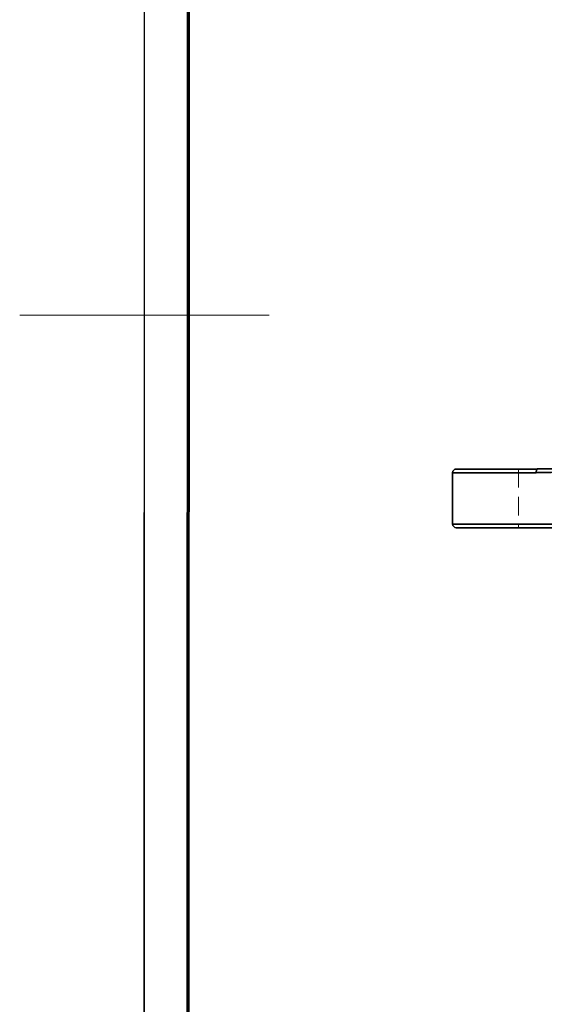
# Model space of a CAD drawing. Units: millimetres. Extents: x -3 to 434, y -3 to 282.
# Drawn here: x -3 to 33, y 93 to 160 of the extents above; entities that cross this region are included whole.
import ezdxf

# ---------------------------------------------------------------- set-up
doc = ezdxf.new("R2010")
doc.units = ezdxf.units.MM
doc.linetypes.add('HIDDEN', pattern=[1.905, 1.27, -0.635])
doc.layers.add('GH-TITLE_FRAME', color=7, linetype='Continuous', lineweight=70)
doc.layers.add('SLD-DEFPOINTS', color=7, linetype='Continuous', plot=False)

msp = doc.modelspace()

# ---------------------------------------------------------------- linework, layer by layer
at = {"color": 7, "linetype": 'Continuous', "lineweight": 35}
for p, q in [((27.009, 128.949), (27.009, 125.449)), ((27.259, 129.199), (32.802, 129.199)), ((32.71, 128.963), (32.71, 128.949)), ((42.496, 125.199), (27.259, 125.199))]:
    msp.add_line(p, q, dxfattribs=at)
at = {"color": 8, "linetype": 'Continuous', "lineweight": 35}
for p, q in [((32.71, 128.949), (27.009, 128.949)), ((27.009, 125.449), (42.681, 125.449))]:
    msp.add_line(p, q, dxfattribs=at)
at = {"color": 7, "linetype": 'HIDDEN', "lineweight": 18}
for p, q in [((27.009, 128.949), (32.71, 128.949)), ((31.509, 129.199), (31.509, 125.199)), ((33.26, 129.199), (32.802, 129.199)), ((42.681, 125.449), (27.009, 125.449))]:
    msp.add_line(p, q, dxfattribs=at)
at = {"color": 7, "linetype": 'HIDDEN', "lineweight": 18, "flags": 128}
msp.add_lwpolyline([(32.802, 129.199), (32.784, 129.194), (32.767, 129.18), (32.751, 129.157), (32.737, 129.126), (32.726, 129.088), (32.717, 129.045), (32.712, 128.998), (32.71, 128.949)], dxfattribs=at)
at = {"color": 7, "linetype": 'Continuous', "lineweight": 35}
for centre, start, end in [((27.259, 128.949), 90, 180), ((27.259, 125.449), 180, 270)]:
    msp.add_arc(centre, 0.25, start, end, dxfattribs=at)
for points, knots in [([(32.804, 129.213), (33.128, 129.205), (33.82, 129.187), (34.928, 129.344), (36.097, 129.672), (37.234, 130.198), (37.988, 130.699), (38.703, 131.274), (39.385, 131.922), (39.88, 132.638), (40.128, 132.996)], [0, 0, 0, 0, 0.116784, 0.24903, 0.381301, 0.526329, 0.671554, 0.691652, 0.845781, 1, 1, 1, 1]), ([(40.463, 132.864), (40.2, 132.494), (39.672, 131.753), (38.654, 130.809), (37.476, 130.018), (36.216, 129.444), (34.949, 129.098), (33.781, 128.938), (33.05, 128.955), (32.71, 128.963)], [0, 0, 0, 0, 0.153146, 0.306219, 0.461847, 0.617257, 0.750598, 0.883919, 1, 1, 1, 1]), ([(32.71, 128.963), (32.711, 128.991), (32.713, 129.047), (32.729, 129.122), (32.752, 129.179), (32.779, 129.21), (32.796, 129.212), (32.804, 129.213)], [0, 0, 0, 0, 0.212166, 0.4243361, 0.6363847, 0.848156, 1, 1, 1, 1])]:
    msp.add_open_spline(points, degree=3, knots=knots, dxfattribs=at)
at = {"color": 7, "linetype": 'HIDDEN', "lineweight": 18}
msp.add_open_spline([(32.71, 128.963), (33.05, 128.955), (33.781, 128.938), (34.949, 129.098), (36.216, 129.444), (37.476, 130.018), (38.654, 130.809), (39.672, 131.753), (40.2, 132.494), (40.463, 132.864)], degree=3, knots=[0, 0, 0, 0, 0.116081, 0.249402, 0.382743, 0.538153, 0.693781, 0.846854, 1, 1, 1, 1], dxfattribs=at)
at = {"layer": 'GH-TITLE_FRAME'}
msp.add_line((8.999, 270.4), (8.954, 8.903), dxfattribs=at)
at = {"layer": 'SLD-DEFPOINTS'}
msp.add_line((6, 273.4), (5.953, 5.903), dxfattribs=at)
at = {"layer": 'SLD-DEFPOINTS', "linetype": 'Continuous', "lineweight": 18}
for p, q in [((6, 6), (6, 273.4)), ((-2.501, 139.7), (14.501, 139.7)), ((6, 139.7), (-2.5, 139.7))]:
    msp.add_line(p, q, dxfattribs=at)

doc.saveas('drawing.dxf')
